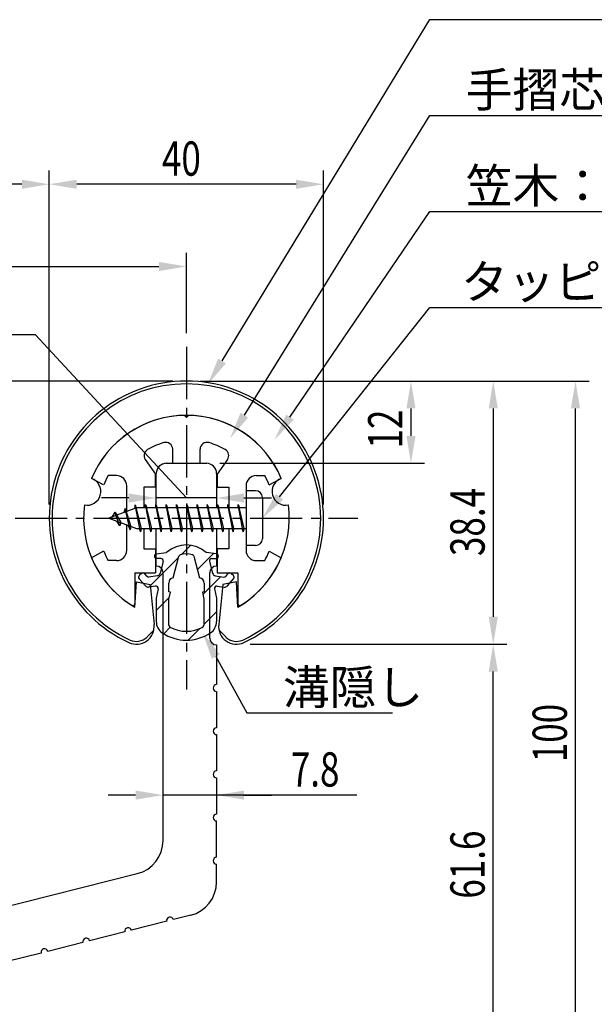
# Model space of a CAD drawing. Extents: x 0 to 420, y 0 to 594.
# Drawn here: x 195 to 279, y 299 to 443 of the extents above; entities that cross this region are included whole.
import ezdxf

# ---------------------------------------------------------------- set-up
doc = ezdxf.new("R2010")
doc.units = 0
doc.header["$LTSCALE"] = 0.4
doc.linetypes.add('CENTER2', pattern=[28.575, 19.05, -3.175, 3.175, -3.175])
doc.layers.get('0').update_dxf_attribs({"linetype": 'CONTINUOUS'})
for name, color, linetype in [('BIS', 7, 'CONTINUOUS'), ('CENTER', 6, 'CENTER2'), ('DIMS', 1, 'CONTINUOUS'), ('HATCH', 9, 'CONTINUOUS'), ('MIZOKAKUSHI', 3, 'CONTINUOUS'), ('MODEL', 7, 'CONTINUOUS'), ('SHINZAI', 7, 'CONTINUOUS'), ('ZYUSHI', 7, 'CONTINUOUS'), ('ZYUSHI2', 9, 'CONTINUOUS')]:
    doc.layers.add(name, color=color, linetype=linetype)
doc.styles.add('DIMS', font='romans.shx', dxfattribs={"width": 0.75, "bigfont": 'bigfont.shx'})
doc.styles.get("Standard").update_dxf_attribs({"font": 'romans.shx', "bigfont": 'bigfont.shx'})

# ---------------------------------------------------------------- blocks, each defined once
blk = doc.blocks.new('*U107')
at = {"layer": 'DIMS', "color": 7, "style": 'DIMS', "width": 0.75}
blk.add_text('7.8', height=5, dxfattribs=at).set_placement((234.98, 331.14))
blk = doc.blocks.new('*U109')
at = {"layer": 'DIMS', "color": 7, "style": 'DIMS', "width": 0.75}
blk.add_text('61.6', height=5, rotation=90, dxfattribs=at).set_placement((263.26, 314.78))
blk = doc.blocks.new('*U114')
at = {"layer": 'DIMS', "color": 7, "style": 'DIMS', "width": 0.75}
blk.add_text('40', height=5, dxfattribs=at).set_placement((216.18, 420.3))
blk = doc.blocks.new('*U115')
at = {"layer": 'DIMS', "color": 7, "style": 'DIMS', "width": 0.75}
blk.add_text('12', height=5, rotation=90, dxfattribs=at).set_placement((251.26, 380.48))
blk = doc.blocks.new('*U116')
at = {"layer": 'DIMS', "color": 7, "style": 'DIMS', "width": 0.75}
blk.add_text('38.4', height=5, rotation=90, dxfattribs=at).set_placement((263.26, 364.78))
blk = doc.blocks.new('*U117')
at = {"layer": 'DIMS', "color": 7, "style": 'DIMS', "width": 0.75}
blk.add_text('100', height=5, rotation=90, dxfattribs=at).set_placement((275.26, 334.69))

msp = doc.modelspace()

# ---------------------------------------------------------------- linework, layer by layer
at = {"layer": 'BIS'}
for p, q in [((228.45, 374.32), (228.45, 366.32)), ((229.85, 374.32), (228.45, 374.32)), ((212.27, 372.28), (212.16, 371.71)), ((213.05, 368.32), (212.27, 372.28)), ((212.27, 372.28), (213.14, 368.82)), ((213.8, 372.32), (213.71, 371.82)), ((213.8, 372.32), (214.64, 368.82)), ((213.8, 372.32), (213.99, 371.82)), ((214.55, 368.32), (213.8, 372.32)), ((215.3, 372.32), (215.21, 371.82)), ((215.3, 372.32), (216.14, 368.82)), ((215.3, 372.32), (215.49, 371.82)), ((216.05, 368.32), (215.3, 372.32)), ((216.8, 372.32), (216.71, 371.82)), ((216.8, 372.32), (217.64, 368.82)), ((216.8, 372.32), (216.99, 371.82)), ((217.55, 368.32), (216.8, 372.32)), ((218.3, 372.32), (218.21, 371.82)), ((218.3, 372.32), (219.14, 368.82)), ((218.3, 372.32), (218.49, 371.82)), ((219.05, 368.32), (218.3, 372.32)), ((219.8, 372.32), (219.71, 371.82)), ((219.8, 372.32), (220.64, 368.82)), ((219.8, 372.32), (219.99, 371.82)), ((220.55, 368.32), (219.8, 372.32)), ((221.3, 372.32), (221.21, 371.82)), ((221.3, 372.32), (222.14, 368.82)), ((221.3, 372.32), (221.49, 371.82)), ((222.05, 368.32), (221.3, 372.32)), ((222.8, 372.32), (222.71, 371.82)), ((222.8, 372.32), (223.64, 368.82)), ((222.8, 372.32), (222.99, 371.82)), ((223.55, 368.32), (222.8, 372.32)), ((224.3, 372.32), (224.21, 371.82)), ((224.3, 372.32), (224.49, 371.82)), ((224.3, 372.32), (225.14, 368.82)), ((225.05, 368.32), (224.3, 372.32)), ((225.8, 372.32), (225.71, 371.82)), ((225.8, 372.32), (226.64, 368.82)), ((225.8, 372.32), (225.99, 371.82)), ((226.55, 368.32), (225.8, 372.32)), ((227.3, 372.32), (227.21, 371.82)), ((227.3, 372.32), (228.14, 368.82)), ((227.3, 372.32), (227.49, 371.82)), ((228.05, 368.32), (227.3, 372.32)), ((230.85, 373.32), (230.85, 367.32)), ((212.45, 371.82), (208.45, 370.32)), ((209.3, 371.17), (208.88, 370.48)), ((210.05, 369.18), (209.3, 371.17)), ((209.3, 371.17), (210.19, 369.66)), ((209.3, 371.17), (209.65, 370.77)), ((210.8, 371.73), (210.62, 371.13)), ((211.55, 368.62), (210.8, 371.73)), ((210.8, 371.73), (211.65, 369.12)), ((210.8, 371.73), (211.04, 371.29)), ((212.3, 372.15), (212.44, 371.82)), ((228.45, 371.82), (212.45, 371.82)), ((208.45, 370.32), (212.45, 368.82)), ((210.05, 369.18), (209.58, 369.89)), ((210.19, 369.66), (210.05, 369.18)), ((211.27, 369.26), (211.55, 368.62)), ((211.65, 369.12), (211.55, 368.62)), ((212.45, 368.82), (228.45, 368.82)), ((212.86, 368.82), (213.05, 368.32)), ((213.14, 368.82), (213.05, 368.32)), ((214.36, 368.82), (214.55, 368.32)), ((214.64, 368.82), (214.55, 368.32)), ((215.86, 368.82), (216.05, 368.32)), ((216.14, 368.82), (216.05, 368.32)), ((217.36, 368.82), (217.55, 368.32)), ((217.64, 368.82), (217.55, 368.32)), ((218.86, 368.82), (219.05, 368.32)), ((219.14, 368.82), (219.05, 368.32)), ((220.36, 368.82), (220.55, 368.32)), ((220.64, 368.82), (220.55, 368.32)), ((221.86, 368.82), (222.05, 368.32)), ((222.14, 368.82), (222.05, 368.32)), ((223.36, 368.82), (223.55, 368.32)), ((223.64, 368.82), (223.55, 368.32)), ((224.86, 368.82), (225.05, 368.32)), ((225.14, 368.82), (225.05, 368.32)), ((226.36, 368.82), (226.55, 368.32)), ((226.64, 368.82), (226.55, 368.32)), ((227.86, 368.82), (228.05, 368.32)), ((228.14, 368.82), (228.05, 368.32)), ((229.85, 366.32), (228.45, 366.32))]:
    msp.add_line(p, q, dxfattribs=at)
for centre, start, end in [((229.85, 373.32), 0, 90), ((229.85, 367.32), 270, 0)]:
    msp.add_arc(centre, 1, start, end, dxfattribs=at)
at = {"layer": 'CENTER'}
for p, q in [((219.75, 395.32), (219.75, 345.32)), ((194.75, 370.32), (244.75, 370.32))]:
    msp.add_line(p, q, dxfattribs=at)
at = {"layer": 'DIMS'}
for p, q in [((199.75, 372.32), (199.75, 421.05)), ((199.75, 409.05), (199.75, 421.05)), ((239.75, 372.32), (239.75, 421.05)), ((195.75, 419.05), (145.15, 419.05)), ((235.75, 419.05), (203.75, 419.05)), ((219.75, 397.32), (219.75, 409.05)), ((176.75, 407.05), (215.75, 407.05)), ((197.75, 397.05), (187.39, 397.05)), ((219.75, 373.26), (197.75, 397.05)), ((217.75, 390.32), (187.75, 390.32)), ((221.75, 390.32), (254.51, 390.32)), ((221.75, 390.32), (278.51, 390.32)), ((241.68, 390.32), (266.51, 390.32)), ((252.51, 386.32), (252.51, 382.32)), ((264.51, 386.32), (264.51, 355.92)), ((276.51, 294.32), (276.51, 386.32)), ((224.65, 378.32), (254.51, 378.32)), ((211.35, 373.26), (207.35, 373.26)), ((224.15, 373.26), (215.35, 373.26)), ((224.15, 373.26), (215.35, 373.26)), ((228.15, 373.26), (232.15, 373.26)), ((229.05, 351.92), (266.51, 351.92)), ((229.05, 351.92), (266.51, 351.92)), ((264.51, 294.32), (264.51, 347.92)), ((212.35, 329.89), (208.35, 329.89)), ((224.15, 329.89), (216.35, 329.89)), ((224.15, 329.89), (216.35, 329.89)), ((244.62, 329.89), (224.15, 329.89)), ((228.15, 329.89), (232.15, 329.89))]:
    msp.add_line(p, q, dxfattribs=at)
for points in [[(224.95, 393.27), (255.25, 443.07), (342.29, 443.07)], [(228.22, 385.35), (255.25, 429.07), (384.22, 429.07)], [(234.86, 385.06), (255.25, 415.07), (301.23, 415.07)], [(233.34, 373.45), (255.25, 401.07), (335.23, 401.07)], [(224.05, 350.12), (228.58, 341.89), (249.83, 341.89)]]:
    msp.add_lwpolyline(points, dxfattribs=at)
for points in [[(195.75, 419.71), (195.75, 418.38), (199.75, 419.05)], [(203.75, 419.71), (203.75, 418.38), (199.75, 419.05)], [(235.75, 419.71), (235.75, 418.38), (239.75, 419.05)], [(215.75, 407.71), (215.75, 406.38), (219.75, 407.05)], [(225.52, 392.92), (222.87, 389.85), (224.38, 393.61)], [(251.85, 386.32), (253.18, 386.32), (252.51, 390.32)], [(263.85, 386.32), (265.18, 386.32), (264.51, 390.32)], [(275.85, 386.32), (277.18, 386.32), (276.51, 390.32)], [(228.78, 385), (226.11, 381.95), (227.65, 385.7)], [(235.41, 384.69), (232.61, 381.75), (234.31, 385.44)], [(251.85, 382.32), (253.18, 382.32), (252.51, 378.32)], [(211.35, 373.92), (211.35, 372.59), (215.35, 373.26)], [(228.15, 373.92), (228.15, 372.59), (224.15, 373.26)], [(233.86, 373.03), (230.85, 370.32), (232.81, 373.86)], [(263.85, 355.92), (265.18, 355.92), (264.51, 351.92)], [(223.46, 349.8), (222.12, 353.62), (224.63, 350.44)], [(263.85, 347.92), (265.18, 347.92), (264.51, 351.92)], [(212.35, 330.56), (212.35, 329.23), (216.35, 329.89)], [(228.15, 330.56), (228.15, 329.23), (224.15, 329.89)]]:
    msp.add_solid(points, dxfattribs=at)
at = {"layer": 'HATCH', "linetype": 'CONTINUOUS'}
for p, q in [((219.05, 365.02), (220.38, 366.36)), ((221.36, 362.84), (223.7, 365.18)), ((214.29, 360.26), (218.6, 364.58)), ((222.15, 359.15), (224.79, 361.78)), ((215.35, 356.83), (217.26, 358.74)), ((222.3, 354.8), (224.15, 356.65)), ((216.44, 353.44), (217.4, 354.39)), ((220, 352.51), (221.69, 354.19))]:
    msp.add_line(p, q, dxfattribs=at)
at = {"layer": 'MIZOKAKUSHI'}
for p, q in [((215.36, 365.12), (216.87, 365.32)), ((224.14, 365.12), (222.63, 365.32)), ((215.1, 364.82), (215.1, 364.71)), ((216.03, 364.41), (215.4, 364.41)), ((216.37, 363.97), (215.92, 362.27)), ((217.82, 361.62), (218.65, 364.76)), ((220.85, 364.76), (221.68, 361.62)), ((223.13, 363.97), (223.58, 362.27)), ((223.47, 364.41), (224.1, 364.41)), ((224.4, 364.82), (224.4, 364.71)), ((213.2, 362.23), (212.89, 361.97)), ((214.01, 361.82), (213.69, 362.19)), ((225.49, 361.82), (225.81, 362.19)), ((226.3, 362.23), (226.61, 361.97)), ((213.77, 360.42), (212.86, 361.48)), ((215.51, 361.9), (214.28, 361.72)), ((217.17, 359.58), (217.17, 360.84)), ((222.33, 360.84), (222.33, 359.58)), ((223.99, 361.9), (225.22, 361.72)), ((225.73, 360.42), (226.64, 361.48)), ((215.24, 360.4), (214.22, 360.25)), ((215.63, 359.98), (215.35, 358.66)), ((217.42, 359.49), (217.17, 359.58)), ((217.2, 358.47), (217.42, 359.49)), ((222.33, 359.58), (222.08, 359.49)), ((222.08, 359.49), (222.3, 358.47)), ((223.87, 359.98), (224.15, 358.66)), ((224.26, 360.4), (225.28, 360.25)), ((215.35, 358.66), (215.35, 355.23)), ((217.2, 354.68), (217.2, 358.47)), ((222.3, 358.47), (222.3, 354.68)), ((224.15, 358.66), (224.15, 355.23))]:
    msp.add_line(p, q, dxfattribs=at)
for centre, radius, start, end in [((215.4, 364.82), 0.3, 97.6104, 180), ((219.75, 362.02), 4.38, 48.9196, 131.0804), ((219.75, 362.02), 3.08, 73.1413, 106.8587), ((224.1, 364.82), 0.3, 0, 82.3896), ((215.4, 364.71), 0.3, 180, 270), ((216.03, 364.06), 0.35, 345.1164, 90), ((218.94, 364.68), 0.3, 106.8587, 165.1164), ((220.56, 364.68), 0.3, 14.8836, 73.1413), ((223.47, 364.06), 0.35, 90, 194.8836), ((224.1, 364.71), 0.3, 270, 360), ((213.43, 361.97), 0.35, 40.83, 130.83), ((215.44, 362.4), 0.5, 278.2132, 345.1164), ((224.06, 362.4), 0.5, 194.8836, 261.7868), ((226.07, 361.97), 0.35, 49.17, 139.17), ((213.12, 361.7), 0.35, 130.83, 220.83), ((214.24, 362.02), 0.3, 220.83, 278.2132), ((217.97, 360.84), 0.798, 101.1461, 180), ((221.53, 360.84), 0.798, 0, 78.8539), ((225.26, 362.02), 0.3, 261.7868, 319.17), ((226.38, 361.7), 0.35, 319.17, 49.17), ((214.15, 360.74), 0.5, 220.83, 278.2132), ((215.29, 360.05), 0.35, 347.8176, 98.2132), ((224.21, 360.05), 0.35, 81.7868, 192.1824), ((225.35, 360.74), 0.5, 261.7868, 319.17), ((217.35, 355.23), 2, 180, 236.2036), ((222.15, 355.23), 2, 303.7964, 0), ((219.75, 358.82), 6.31, 236.2036, 303.7964), ((217.5, 354.68), 0.3, 180, 241.161), ((219.75, 358.76), 4.96, 241.161, 298.839), ((222, 354.68), 0.3, 298.839, 360)]:
    msp.add_arc(centre, radius, start, end, dxfattribs=at)
at = {"layer": 'MODEL'}
for p, q in [((216.75, 378.32), (222.75, 378.32)), ((215.35, 371.82), (215.35, 376.82)), ((224.15, 376.82), (224.15, 371.82)), ((215.35, 363.32), (215.35, 368.82)), ((224.15, 368.82), (224.15, 363.32)), ((216.35, 323.28), (216.35, 362.32)), ((223.15, 352.82), (223.15, 362.32)), ((224.15, 351.82), (224.15, 346.02)), ((224.15, 345.02), (224.15, 339.72)), ((224.15, 338.72), (224.15, 333.42)), ((224.15, 332.42), (224.15, 327.12)), ((224.15, 320.82), (224.15, 326.12)), ((224.15, 317.21), (224.15, 319.82)), ((178.98, 309.94), (212.58, 318.43)), ((220.38, 312.36), (217.85, 311.72)), ((216.88, 311.48), (211.74, 310.18)), ((210.77, 309.93), (205.63, 308.63)), ((204.66, 308.39), (199.53, 307.09)), ((198.56, 306.84), (193.42, 305.54))]:
    msp.add_line(p, q, dxfattribs=at)
for centre, radius, start, end in [((216.85, 376.82), 1.5, 90, 180), ((222.65, 376.82), 1.5, 0, 90), ((215.35, 362.32), 1, 0, 90), ((224.15, 362.32), 1, 90, 180), ((224.15, 352.82), 1, 180, 270), ((224.15, 345.52), 0.5, 90, 270), ((224.15, 339.22), 0.5, 90, 270), ((224.15, 332.92), 0.5, 90, 270), ((224.15, 326.62), 0.5, 90, 270), ((211.35, 323.28), 5, 284.1935, 360), ((224.15, 320.32), 0.5, 90, 270), ((219.15, 317.21), 5, 284.1935, 0), ((217.36, 311.6), 0.5, 14.1935, 194.1935), ((211.26, 310.05), 0.5, 14.1935, 194.1935), ((205.15, 308.51), 0.5, 14.1935, 194.1935), ((199.04, 306.97), 0.5, 14.1935, 194.1935)]:
    msp.add_arc(centre, radius, start, end, dxfattribs=at)
at = {"layer": 'SHINZAI'}
for p, q in [((219.75, 385.02), (219.45, 385.31)), ((219.75, 385.02), (220.05, 385.31)), ((217.75, 378.32), (217.75, 380.38)), ((221.75, 378.32), (221.75, 380.38)), ((213.75, 378.88), (215.25, 376.74)), ((217.75, 378.32), (221.75, 378.32)), ((225.75, 378.88), (224.25, 376.74)), ((209.55, 376.52), (208.32, 376.52)), ((215.25, 374.82), (215.25, 376.74)), ((224.25, 376.74), (224.25, 374.82)), ((229.95, 376.52), (231.18, 376.52)), ((207.68, 375.16), (205.92, 376.12)), ((231.82, 375.16), (233.58, 376.12)), ((211.05, 371.29), (211.05, 375.02)), ((213.55, 374.82), (213.55, 371.82)), ((215.25, 374.82), (213.55, 374.82)), ((224.25, 374.82), (225.95, 374.82)), ((225.95, 374.82), (225.95, 371.82)), ((228.45, 375.02), (228.45, 370.62)), ((211.05, 365.62), (211.05, 369.34)), ((228.45, 370.02), (228.45, 365.62)), ((213.55, 368.82), (213.55, 365.82)), ((225.95, 368.82), (225.95, 365.82)), ((207.68, 365.48), (205.92, 364.52)), ((213.55, 365.82), (215.25, 365.82)), ((215.25, 365.82), (215.25, 362.32)), ((225.95, 365.82), (224.25, 365.82)), ((224.25, 365.82), (224.25, 362.32)), ((231.82, 365.48), (233.58, 364.52)), ((209.55, 364.12), (208.32, 364.12)), ((229.95, 364.12), (231.18, 364.12)), ((212.25, 362.32), (215.25, 362.32)), ((212.25, 362.32), (212.25, 357.86)), ((224.25, 362.32), (227.25, 362.32)), ((227.25, 362.32), (227.25, 357.86))]:
    msp.add_line(p, q, dxfattribs=at)
for centre, radius, start, end in [((219.75, 370.32), 15, 91.1348, 157.2545), ((219.75, 370.32), 15, 22.7455, 88.8652), ((219.75, 370.32), 11.5, 106.6015, 119.535), ((216.75, 380.38), 1, 0, 106.6015), ((222.75, 380.38), 1, 73.3985, 180), ((219.75, 370.32), 11.5, 60.465, 73.3985), ((214.57, 379.45), 1, 119.535, 215), ((224.93, 379.45), 1, 325, 60.465), ((219.75, 370.32), 13, 151.5154, 158.1412), ((209.55, 375.02), 1.5, 0, 90), ((229.95, 375.02), 1.5, 90, 180), ((219.75, 370.32), 13, 21.8588, 28.4846), ((219.75, 370.32), 13, 201.8588, 208.4846), ((209.55, 365.62), 1.5, 270, 0), ((229.95, 365.62), 1.5, 180, 270), ((219.75, 370.32), 13, 331.5154, 338.1412), ((219.75, 370.32), 15, 202.6786, 237.9532), ((219.75, 370.32), 15, 302.0468, 337.2545), ((211.95, 357.86), 0.3, 237.9532, 0), ((227.55, 357.86), 0.3, 180, 302.0468)]:
    msp.add_arc(centre, radius, start, end, dxfattribs=at)
at = {"layer": 'ZYUSHI'}
for p, q in [((212.25, 357.33), (212.45, 361.03)), ((212.45, 361.03), (214.45, 360.63)), ((227.05, 361.03), (225.05, 360.63)), ((227.25, 357.33), (227.05, 361.03)), ((214.45, 360.63), (215.04, 354.78)), ((225.05, 360.63), (224.46, 354.78))]:
    msp.add_line(p, q, dxfattribs=at)
for centre, radius, start, end in [((219.75, 370.32), 20, 294.8056, 245.1944), ((219.75, 370.32), 15, 22.6451, 157.3549), ((205.26, 374.2), 2, 258.8226, 71.1774), ((234.24, 374.2), 2, 108.8226, 281.1774), ((219.75, 370.32), 15, 172.6451, 240), ((219.75, 370.32), 15, 300, 7.3549), ((212.45, 354.52), 2.6, 245.1944, 5.7353), ((227.05, 354.52), 2.6, 174.2647, 294.8056)]:
    msp.add_arc(centre, radius, start, end, dxfattribs=at)
at = {"layer": 'ZYUSHI2'}
for p, q in [((214.01, 352.97), (214.99, 353.95)), ((225.49, 352.97), (224.51, 353.95))]:
    msp.add_line(p, q, dxfattribs=at)
for centre, radius, start, end in [((219.75, 370.32), 19.6, 294.8056, 245.1944), ((212.45, 354.52), 2.2, 245.1944, 315), ((227.05, 354.52), 2.2, 225, 294.8056)]:
    msp.add_arc(centre, radius, start, end, dxfattribs=at)

# ---------------------------------------------------------------- block references
for name in ['*U114', '*U115', '*U116', '*U117', '*U107', '*U109']:
    msp.add_blockref(name, (0, 0))

# ---------------------------------------------------------------- texts
at = {"layer": 'DIMS', "color": 7}
for s, p in [('手摺芯材：アルミ押出型材（A6063S-T5）', (260.5, 430.32)), ('笠木：合成樹脂', (260.5, 416.32)), ('タッピングビス：φ4×20', (259.83, 402.32)), ('溝隠し', (233.83, 343.14))]:
    msp.add_text(s, height=5, dxfattribs=at).set_placement(p)

doc.saveas('drawing.dxf')
